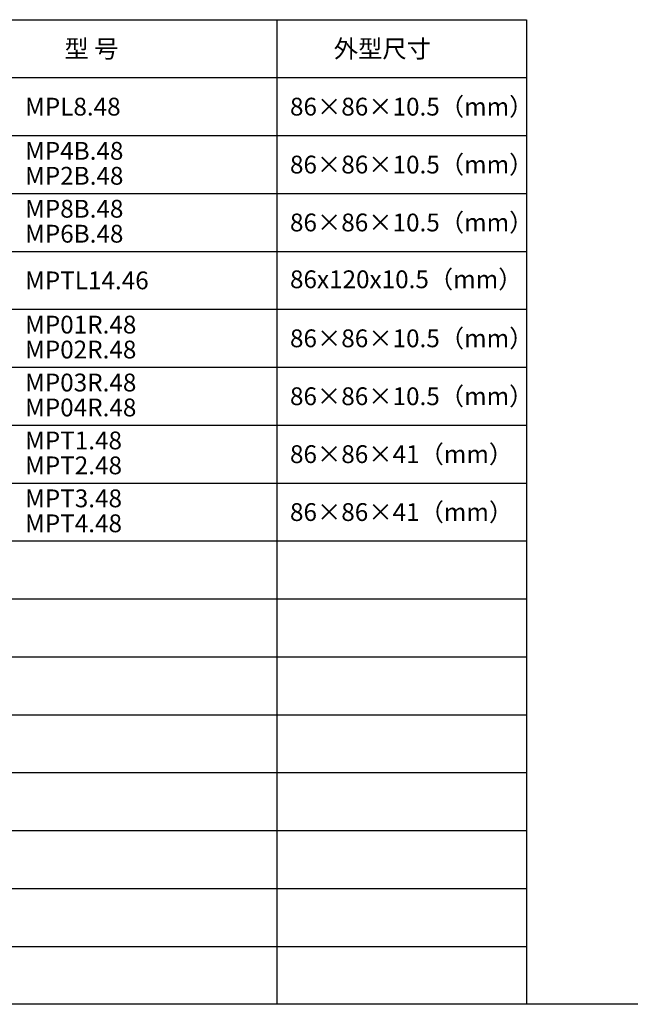
# Model space of a CAD drawing. Units: millimetres. Extents: x 966 to 24598, y 862 to 8162.
# Drawn here: x 15510 to 16881, y 3299 to 5509 of the extents above; entities that cross this region are included whole.
import ezdxf

# ---------------------------------------------------------------- set-up
doc = ezdxf.new("R2010")
doc.units = ezdxf.units.MM
doc.styles.get("Standard").update_dxf_attribs({"font": 'simsun.ttc'})

msp = doc.modelspace()

# ---------------------------------------------------------------- linework, layer by layer
for p, q in [((16087.1, 5509.1, 506.8), (16087.1, 3299.1, 506.8)), ((14339.8, 5379.1, 506.8), (16647.5, 5379.1, 506.8)), ((14565.9, 5249.1, 506.8), (16647.5, 5249.1, 506.8)), ((14565.9, 5119.1, 506.8), (16647.5, 5119.1, 506.8)), ((14565.9, 4989.1, 506.8), (16647.5, 4989.1, 506.8)), ((14565.9, 4859.1, 506.8), (16647.5, 4859.1, 506.8)), ((14565.9, 4729.1, 506.8), (16647.5, 4729.1, 506.8)), ((14565.9, 4599.1, 506.8), (16647.5, 4599.1, 506.8)), ((14565.9, 4469.1, 506.8), (16647.5, 4469.1, 506.8)), ((14565.9, 4339.1, 506.8), (16647.5, 4339.1, 506.8)), ((14565.9, 4209.1, 506.8), (16647.5, 4209.1, 506.8)), ((14565.9, 4079.1, 506.8), (16647.5, 4079.1, 506.8)), ((14565.9, 3949.1, 506.8), (16647.5, 3949.1, 506.8)), ((14565.9, 3819.1, 506.8), (16647.5, 3819.1, 506.8)), ((14565.9, 3689.1, 506.8), (16647.5, 3689.1, 506.8)), ((14565.9, 3559.1, 506.8), (16647.5, 3559.1, 506.8)), ((14565.9, 3429.1, 506.8), (16647.5, 3429.1, 506.8)), ((19574.1, 3299.1, 506.8), (13720.8, 3299.1, 506.8))]:
    msp.add_line(p, q)
at = {"elevation": 506.8}
msp.add_lwpolyline([(14565.9, 5509.1), (16647.5, 5509.1), (16647.5, 3299.1), (14565.9, 3299.1)], close=True, dxfattribs=at)

# ---------------------------------------------------------------- texts
at = {"char_height": 40, "width": 433.611, "attachment_point": 1}
for s, insert in [('{\\fSimSun|b0|i0|c134|p2;型 号}', (15610.4, 5463.9, 506.8)), ('{\\fSimSun|b0|i0|c134|p2;外型尺寸}', (16215, 5463.9, 506.8)), ('{\\fSimSun|b0|i0|c134|p2;MPL8.48}', (15522.1, 5333.9, 506.8)), ('{\\fSimSun|b0|i0|c134|p2;MP4B.48}', (15522.1, 5234.7, 506.8)), ('{\\fSimSun|b0|i0|c134|p2;MP2B.48}', (15522.1, 5178.7, 506.8)), ('{\\fSimSun|b0|i0|c134|p2;MP8B.48}', (15522.1, 5104.7, 506.8)), ('{\\fSimSun|b0|i0|c134|p2;MP6B.48}', (15522.1, 5048.7, 506.8)), ('{\\fSimSun|b0|i0|c134|p2;MPTL14.46}', (15522.1, 4943.9, 506.8)), ('{\\fSimSun|b0|i0|c134|p2;MP01R.48}', (15522.1, 4844.7, 506.8)), ('{\\fSimSun|b0|i0|c134|p2;MP02R.48}', (15522.1, 4788.7, 506.8)), ('{\\fSimSun|b0|i0|c134|p2;MP03R.48}', (15522.1, 4714.7, 506.8)), ('{\\fSimSun|b0|i0|c134|p2;MP04R.48}', (15522.1, 4658.7, 506.8)), ('{\\fSimSun|b0|i0|c134|p2;MPT1.48}', (15522.1, 4584.7, 506.8)), ('{\\fSimSun|b0|i0|c134|p2;86×86×41（mm）}', (16116.7, 4553.9, 506.8)), ('{\\fSimSun|b0|i0|c134|p2;MPT2.48}', (15522.1, 4528.7, 506.8)), ('{\\fSimSun|b0|i0|c134|p2;MPT3.48}', (15522.1, 4454.7, 506.8)), ('{\\fSimSun|b0|i0|c134|p2;86×86×41（mm）}', (16116.7, 4423.9, 506.8)), ('{\\fSimSun|b0|i0|c134|p2;MPT4.48}', (15522.1, 4398.7, 506.8))]:
    msp.add_mtext(s, dxfattribs=dict(at, insert=insert))
at = {"color": 5, "char_height": 40, "width": 433.611, "attachment_point": 1}
for s, insert in [('{\\fSimSun|b0|i0|c134|p2;86×86×10.5（mm）}', (16116.7, 5333.9, 506.8)), ('{\\fSimSun|b0|i0|c134|p2;86×86×10.5（mm）}', (16116.7, 5203.9, 506.8)), ('{\\fSimSun|b0|i0|c134|p2;86×86×10.5（mm）}', (16116.7, 5073.9, 506.8)), ('86x120x10.5{\\fSimSun|b0|i0|c134|p2;（mm）}', (16116.7, 4946.4, 506.8)), ('{\\fSimSun|b0|i0|c134|p2;86×86×10.5（mm）}', (16116.7, 4813.9, 506.8)), ('{\\fSimSun|b0|i0|c134|p2;86×86×10.5（mm）}', (16116.7, 4683.9, 506.8))]:
    msp.add_mtext(s, dxfattribs=dict(at, insert=insert))

doc.saveas('drawing.dxf')
